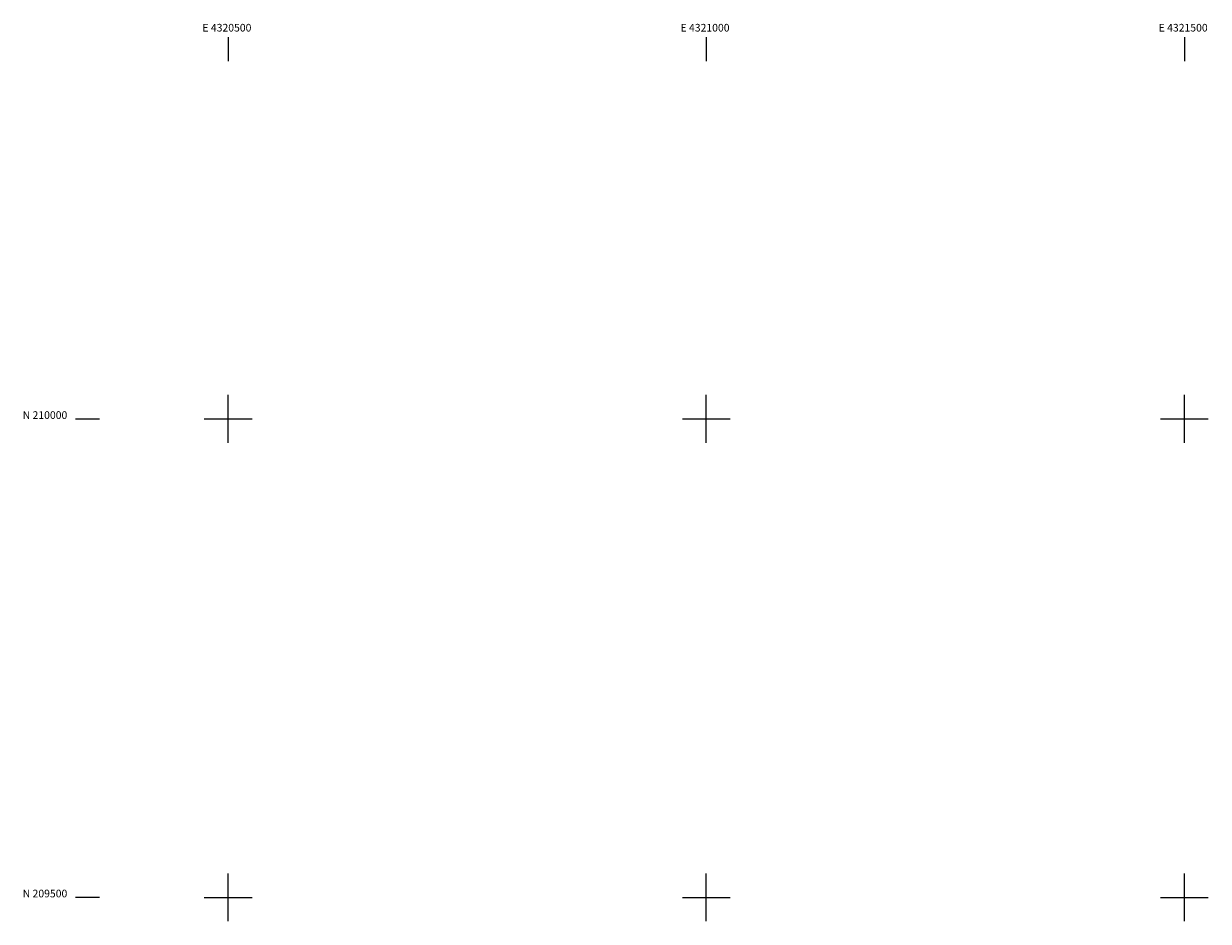
# Model space of a CAD drawing. Extents: x 4320286 to 4323243, y 207543 to 210413.
# Drawn here: x 4320286 to 4321525, y 209475 to 210413 of the extents above; entities that cross this region are included whole.
import ezdxf
from ezdxf.enums import TextEntityAlignment as Align

# ---------------------------------------------------------------- set-up
doc = ezdxf.new("R2010")
doc.units = 0
doc.header["$LTSCALE"] = 100
doc.header["$MEASUREMENT"] = 0
doc.layers.add('SV-GRID', color=7, linetype='CONTINUOUS')
doc.layers.add('SV-GRID-TEXT', color=7, linetype='CONTINUOUS')
doc.styles.get("Standard").update_dxf_attribs({"font": 'ROMANS.shx'})

msp = doc.modelspace()

# ---------------------------------------------------------------- linework, layer by layer
at = {"layer": 'SV-GRID'}
for points in [[(4320500, 210398.8), (4320500, 210373.8)], [(4321000, 210398.8), (4321000, 210373.8)], [(4321500, 210398.8), (4321500, 210373.8)], [(4320500, 209975), (4320500, 210025)], [(4321000, 209975), (4321000, 210025)], [(4321500, 209975), (4321500, 210025)], [(4320340.4, 210000), (4320365.4, 210000)], [(4320475, 210000), (4320525, 210000)], [(4320975, 210000), (4321025, 210000)], [(4321475, 210000), (4321525, 210000)], [(4320500, 209475), (4320500, 209525)], [(4321000, 209475), (4321000, 209525)], [(4321500, 209475), (4321500, 209525)], [(4320365.4, 209500), (4320340.4, 209500)], [(4320475, 209500), (4320525, 209500)], [(4320975, 209500), (4321025, 209500)], [(4321475, 209500), (4321525, 209500)]]:
    msp.add_lwpolyline(points, dxfattribs=at)

# ---------------------------------------------------------------- texts
at = {"layer": 'SV-GRID-TEXT'}
for s, p in [('E 4320500', (4320498.7, 210404.8)), ('E 4321000', (4320998.7, 210404.8)), ('E 4321500', (4321498.7, 210404.8))]:
    msp.add_text(s, height=8, dxfattribs=at).set_placement(p, align=Align.CENTER)
for s, p in [('N 210000', (4320331.8, 210000)), ('N 209500', (4320331.8, 209500))]:
    msp.add_text(s, height=8, dxfattribs=at).set_placement(p, align=Align.RIGHT)

doc.saveas('drawing.dxf')
